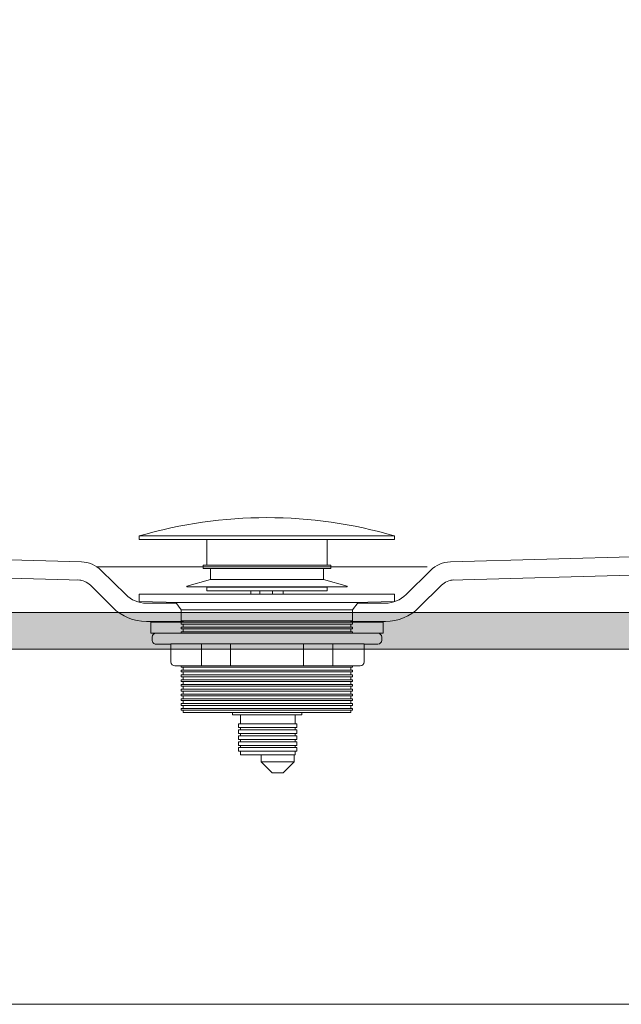
# Model space of a CAD drawing. Units: millimetres. Extents: x -2336 to 3309, y -2445 to 1400.
# Drawn here: x -1653 to -1488, y -1778 to -1508 of the extents above; entities that cross this region are included whole.
import ezdxf

# ---------------------------------------------------------------- set-up
doc = ezdxf.new("R2010")
doc.units = ezdxf.units.MM
doc.header["$LTSCALE"] = 25
doc.linetypes.add('ラインタイプ-6', pattern=[5.2915312, 3.175, -1.0580624, 0.3527044000000002, -0.7057644000000001])
doc.layers.add('0.15', color=7, linetype='Continuous')

# ---------------------------------------------------------------- blocks, each defined once
blk = doc.blocks.new('グループ')
at = {"color": 255, "linetype": 'Continuous', "lineweight": 0}
blk.add_wipeout([(-1586.9597108261778, -1709.812537507926), (-1577.9597108261778, -1709.812537507926), (-1577.9597108261778, -1711.812537507926), (-1586.9597108261778, -1711.812537507926)], dxfattribs=at)
at = {"color": 0, "linetype": 'Continuous', "lineweight": 0, "flags": 128}
blk.add_lwpolyline([(-1586.959710826178, -1709.812537507926), (-1577.959710826178, -1709.812537507926), (-1577.959710826178, -1711.812537507926), (-1586.959710826178, -1711.812537507926)], close=True, dxfattribs=at)
at = {"color": 255, "linetype": 'Continuous', "lineweight": 0}
blk.add_wipeout([(-1586.9592918652295, -1711.765694971538), (-1577.9592918652295, -1711.765694971538), (-1577.9592918652295, -1711.765694971538), (-1580.9592918652295, -1714.765694971538), (-1583.9592918652297, -1714.765694971538)], dxfattribs=at)
at = {"color": 0, "linetype": 'Continuous', "lineweight": 0, "flags": 128}
blk.add_lwpolyline([(-1586.95929186523, -1711.765694971538), (-1577.95929186523, -1711.765694971538), (-1577.95929186523, -1711.765694971538), (-1580.95929186523, -1714.765694971538), (-1583.95929186523, -1714.765694971538), (-1586.95929186523, -1711.765694971538)], close=True, dxfattribs=at)
blk = doc.blocks.new('グループ-1')
at = {"color": 0, "linetype": 'Continuous', "lineweight": 0, "flags": 128}
blk.add_lwpolyline([(-1579.385953397988, -1676.80946402587), (-1579.385953397988, -1667.80946402587), (-1580.951170789293, -1667.80946402587), (-1580.951170789293, -1664.80946402587), (-1589.820736006684, -1664.80946402587), (-1589.820736006684, -1667.80946402587), (-1589.820736006684, -1664.80946402587), (-1589.820736006684, -1667.80946402587), (-1589.820736006684, -1664.80946402587), (-1589.820736006684, -1667.80946402587), (-1591.385953397988, -1667.80946402587), (-1591.385953397988, -1676.80946402587)], close=True, dxfattribs=at)
at = {"color": 255, "linetype": 'Continuous', "lineweight": 0}
blk.add_wipeout([(-1592.670523049679, -1698.84594409092), (-1577.670523049679, -1698.84594409092), (-1577.670523049679, -1709.84594409092), (-1592.670523049679, -1709.84594409092)], dxfattribs=at)
at = {"color": 0, "linetype": 'Continuous', "lineweight": 0, "flags": 128}
blk.add_lwpolyline([(-1592.670523049679, -1698.84594409092), (-1577.670523049679, -1698.84594409092), (-1577.670523049679, -1709.84594409092), (-1592.670523049679, -1709.84594409092)], close=True, dxfattribs=at)
at = {"color": 255, "linetype": 'Continuous', "lineweight": 0}
blk.add_wipeout([(-1588.3031102297607, -1660.745704125858), (-1587.303110229761, -1660.245704125858), (-1583.3031102297607, -1660.245704125858), (-1582.3031102297605, -1660.745704125858), (-1582.3031102297605, -1664.745704125858), (-1588.3031102297607, -1664.745704125858)], dxfattribs=at)
at = {"color": 0, "linetype": 'Continuous', "lineweight": 0}
for p, q in [((-1587.385953397988, -1664.80946402587), (-1587.385953397988, -1676.80946402587)), ((-1583.885953397988, -1664.80946402587), (-1583.885953397988, -1676.80946402587))]:
    blk.add_line(p, q, dxfattribs=at)
at = {"color": 0, "linetype": 'Continuous', "lineweight": 0, "flags": 128}
blk.add_lwpolyline([(-1588.303110229761, -1660.745704125858), (-1587.303110229761, -1660.245704125858), (-1583.303110229761, -1660.245704125858), (-1582.303110229761, -1660.745704125858), (-1582.303110229761, -1664.745704125858), (-1588.303110229761, -1664.745704125858)], close=True, dxfattribs=at)
at = {"color": 0}
blk.add_blockref('グループ', (0, 0), dxfattribs=at)
at = {"color": 255, "linetype": 'Continuous', "lineweight": 0}
blk.add_wipeout([(-1593.251451970439, -1701.3338691659199), (-1577.251451970439, -1701.3338691659199), (-1577.251451970439, -1702.337849626582), (-1593.251451970439, -1702.337849626582)], dxfattribs=at)
at = {"color": 0, "linetype": 'Continuous', "lineweight": 0, "flags": 128}
blk.add_lwpolyline([(-1593.251451970439, -1701.33386916592), (-1577.251451970439, -1701.33386916592), (-1577.251451970439, -1702.337849626582), (-1593.251451970439, -1702.337849626582)], close=True, dxfattribs=at)
at = {"color": 255, "linetype": 'Continuous', "lineweight": 0}
for points in [[(-1589.0813604486173, -1660.9707561264665), (-1581.5855236462737, -1660.720894899722), (-1581.5688662311575, -1661.220617353212), (-1589.0647030335012, -1661.4704785799565)], [(-1592.602115341809, -1676.562258680676), (-1578.102115341809, -1676.562258680676), (-1578.102115341809, -1696.872258680676), (-1592.602115341809, -1696.872258680676)]]:
    blk.add_wipeout(points, dxfattribs=at)
at = {"color": 0, "linetype": 'Continuous', "lineweight": 0, "flags": 128}
for points in [[(-1589.081360448617, -1660.970756126466), (-1581.585523646274, -1660.720894899721), (-1581.568866231158, -1661.220617353211), (-1589.064703033501, -1661.470478579956)], [(-1592.602115341809, -1676.562258680676), (-1578.102115341809, -1676.562258680676), (-1578.102115341809, -1696.872258680676), (-1592.602115341809, -1696.872258680676)]]:
    blk.add_lwpolyline(points, close=True, dxfattribs=at)
at = {"color": 0, "linetype": 'Continuous', "lineweight": 0}
blk.add_circle((-1585.339164796558, -1680.562258680676), 2.500000000000909, dxfattribs=at)
at = {"color": 255, "linetype": 'Continuous', "lineweight": 0}
blk.add_wipeout([(-1593.251451970439, -1702.9602784221997), (-1577.251451970439, -1702.9602784221997), (-1577.251451970439, -1703.964258882862), (-1593.251451970439, -1703.964258882862)], dxfattribs=at)
at = {"color": 0, "linetype": 'Continuous', "lineweight": 0, "flags": 128}
blk.add_lwpolyline([(-1593.251451970439, -1702.9602784222), (-1577.251451970439, -1702.9602784222), (-1577.251451970439, -1703.964258882862), (-1593.251451970439, -1703.964258882862)], close=True, dxfattribs=at)
at = {"color": 255, "linetype": 'Continuous', "lineweight": 0}
for points in [[(-1589.050771909708, -1661.8884122937675), (-1581.5549351073635, -1661.638551067023), (-1581.5382776922481, -1662.138273520512), (-1589.0341144945917, -1662.388134747257)], [(-1584.5891647965582, -1679.812258680676), (-1584.5891647965582, -1678.812258680676), (-1586.089164796559, -1678.812258680676), (-1586.089164796559, -1679.812258680676), (-1587.089164796559, -1679.812258680676), (-1587.089164796559, -1681.312258680676), (-1586.089164796559, -1681.312258680676), (-1586.089164796559, -1682.312258680676), (-1584.5891647965582, -1682.312258680676), (-1584.5891647965582, -1681.312258680676), (-1583.5891647965582, -1681.312258680676), (-1583.5891647965582, -1679.812258680676)], [(-1594.8521153418087, -1696.872258680676), (-1575.8521153418087, -1696.872258680676), (-1575.8521153418087, -1698.8722586806757), (-1594.8521153418087, -1698.8722586806757)]]:
    blk.add_wipeout(points, dxfattribs=at)
at = {"color": 0, "linetype": 'Continuous', "lineweight": 0, "flags": 128}
for points in [[(-1589.050771909708, -1661.888412293768), (-1581.554935107363, -1661.638551067023), (-1581.538277692248, -1662.138273520512), (-1589.034114494591, -1662.388134747257)], [(-1584.589164796558, -1679.812258680676), (-1584.589164796558, -1678.812258680676), (-1586.089164796559, -1678.812258680676), (-1586.089164796559, -1679.812258680676), (-1587.089164796559, -1679.812258680676), (-1587.089164796559, -1681.312258680676), (-1586.089164796559, -1681.312258680676), (-1586.089164796559, -1682.312258680676), (-1584.589164796558, -1682.312258680676), (-1584.589164796558, -1681.312258680676), (-1583.589164796558, -1681.312258680676), (-1583.589164796558, -1679.812258680676)], [(-1594.852115341809, -1696.872258680676), (-1575.852115341809, -1696.872258680676), (-1575.852115341809, -1698.872258680676), (-1594.852115341809, -1698.872258680676)]]:
    blk.add_lwpolyline(points, close=True, dxfattribs=at)
at = {"color": 255, "linetype": 'Continuous', "lineweight": 0}
blk.add_wipeout([(-1593.251451970439, -1704.5866876784787), (-1577.251451970439, -1704.5866876784787), (-1577.251451970439, -1705.590668139141), (-1593.251451970439, -1705.590668139141)], dxfattribs=at)
at = {"color": 0, "linetype": 'Continuous', "lineweight": 0, "flags": 128}
blk.add_lwpolyline([(-1593.251451970439, -1704.586687678479), (-1577.251451970439, -1704.586687678479), (-1577.251451970439, -1705.590668139141), (-1593.251451970439, -1705.590668139141)], close=True, dxfattribs=at)
at = {"color": 255, "linetype": 'Continuous', "lineweight": 0}
blk.add_wipeout([(-1593.251451970439, -1706.2130969347588), (-1577.251451970439, -1706.2130969347588), (-1577.251451970439, -1707.217077395421), (-1593.251451970439, -1707.217077395421)], dxfattribs=at)
at = {"color": 0, "linetype": 'Continuous', "lineweight": 0, "flags": 128}
blk.add_lwpolyline([(-1593.251451970439, -1706.213096934759), (-1577.251451970439, -1706.213096934759), (-1577.251451970439, -1707.217077395421), (-1593.251451970439, -1707.217077395421)], close=True, dxfattribs=at)
at = {"color": 255, "linetype": 'Continuous', "lineweight": 0}
blk.add_wipeout([(-1593.251451970439, -1707.8395061910378), (-1577.251451970439, -1707.8395061910378), (-1577.251451970439, -1708.8434866517), (-1593.251451970439, -1708.8434866517)], dxfattribs=at)
at = {"color": 0, "linetype": 'Continuous', "lineweight": 0, "flags": 128}
blk.add_lwpolyline([(-1593.251451970439, -1707.839506191038), (-1577.251451970439, -1707.839506191038), (-1577.251451970439, -1708.8434866517), (-1593.251451970439, -1708.8434866517)], close=True, dxfattribs=at)
blk = doc.blocks.new('グループ-2')
at = {"color": 255, "linetype": 'Continuous', "lineweight": 0}
blk.add_wipeout([(-1602.916887004099, -1657.7534110888407), (-1567.916887004099, -1657.7534110888407), (-1567.916887004099, -1658.7534110888407), (-1602.916887004099, -1658.7534110888407)], dxfattribs=at)
at = {"color": 0, "linetype": 'Continuous', "lineweight": 0, "flags": 128}
blk.add_lwpolyline([(-1602.916887004099, -1657.753411088841), (-1567.916887004099, -1657.753411088841), (-1567.916887004099, -1658.753411088841), (-1602.916887004099, -1658.753411088841)], close=True, dxfattribs=at)
at = {"color": 255, "linetype": 'Continuous', "lineweight": 0}
blk.add_wipeout([(-1600.890375730365, -1658.754030615343), (-1569.890375730365, -1658.754030615343), (-1569.890375730365, -1661.7540306153433), (-1600.890375730365, -1661.7540306153433)], dxfattribs=at)
at = {"color": 0, "linetype": 'Continuous', "lineweight": 0, "flags": 128}
blk.add_lwpolyline([(-1600.890375730365, -1658.754030615343), (-1569.890375730365, -1658.754030615343), (-1569.890375730365, -1661.754030615343), (-1600.890375730365, -1661.754030615343)], close=True, dxfattribs=at)
at = {"color": 255, "linetype": 'Continuous', "lineweight": 0}
blk.add_wipeout([(-1607.4224426824783, -1663.526476761757), (-1600.9224426824783, -1661.726476761757), (-1569.9224426824785, -1661.726476761757), (-1563.4224426824783, -1663.526476761757), (-1563.4224426824783, -1663.7264767617569), (-1607.4224426824783, -1663.7264767617569)], dxfattribs=at)
at = {"color": 0, "linetype": 'Continuous', "lineweight": 0, "flags": 128}
blk.add_lwpolyline([(-1607.422442682478, -1663.526476761757), (-1600.922442682478, -1661.726476761757), (-1569.922442682478, -1661.726476761757), (-1563.422442682478, -1663.526476761757), (-1563.422442682478, -1663.726476761757), (-1607.422442682478, -1663.726476761757)], close=True, dxfattribs=at)
blk = doc.blocks.new('グループ-3')
at = {"color": 255, "linetype": 'Continuous', "lineweight": 0}
blk.add_wipeout([(-1620.4096073132032, -1649.7682448482888), (-1550.4096073132032, -1649.7682448482888), (-1550.4096073132032, -1650.768244848289), (-1620.4096073132032, -1650.768244848289)], dxfattribs=at)
at = {"color": 0, "linetype": 'Continuous', "lineweight": 0, "flags": 128}
blk.add_lwpolyline([(-1620.409607313203, -1649.768244848289), (-1550.409607313203, -1649.768244848289), (-1550.409607313203, -1650.768244848289), (-1620.409607313203, -1650.768244848289)], close=True, dxfattribs=at)
at = {"color": 255, "linetype": 'Continuous', "lineweight": 0}
blk.add_wipeout([(-1550.4096073132032, -1649.7682448482888), (-1559.0043424156422, -1647.5890240875979), (-1567.7319377835395, -1646.024558140643), (-1576.5484798018683, -1645.0827187467085), (-1585.4096073132032, -1644.768244848289), (-1594.270734824538, -1645.0827187467085), (-1603.087276842867, -1646.024558140643), (-1611.8148722107642, -1647.5890240875979), (-1620.4096073132032, -1649.7682448482888)], dxfattribs=at)
at = {"color": 0, "linetype": 'Continuous', "lineweight": 0, "flags": 128}
blk.add_lwpolyline([(-1550.409607313203, -1649.768244848289, 0.1428571428571429), (-1620.409607313203, -1649.768244848289)], format="xyb", close=True, dxfattribs=at)
blk = doc.blocks.new('グループ-4')
at = {"color": 255, "linetype": 'Continuous', "lineweight": 0}
for points in [[(-1601.902129532003, -1650.768244848289), (-1568.902129532003, -1650.768244848289), (-1568.902129532003, -1657.768244848289), (-1601.902129532003, -1657.768244848289)], [(-1601.8859533979883, -1663.80946402587), (-1568.8859533979883, -1663.80946402587), (-1568.8859533979883, -1664.80946402587), (-1601.8859533979883, -1664.80946402587)]]:
    blk.add_wipeout(points, dxfattribs=at)
at = {"color": 0, "linetype": 'Continuous', "lineweight": 0, "flags": 128}
for points in [[(-1601.902129532003, -1650.768244848289), (-1568.902129532003, -1650.768244848289), (-1568.902129532003, -1657.768244848289), (-1601.902129532003, -1657.768244848289)], [(-1601.885953397988, -1663.80946402587), (-1568.885953397988, -1663.80946402587), (-1568.885953397988, -1664.80946402587), (-1601.885953397988, -1664.80946402587)]]:
    blk.add_lwpolyline(points, close=True, dxfattribs=at)
at = {"color": 7}
blk.add_blockref('グループ-3', (0, 0), dxfattribs=at)
at = {"color": 255, "linetype": 'Continuous', "lineweight": 0}
blk.add_wipeout([(-1599.8767617579338, -1657.783104217499), (-1570.8767617579338, -1657.783104217499), (-1570.8767617579338, -1663.783104217499), (-1599.8767617579338, -1663.783104217499)], dxfattribs=at)
at = {"color": 0, "linetype": 'Continuous', "lineweight": 0, "flags": 128}
blk.add_lwpolyline([(-1599.876761757934, -1657.783104217499), (-1570.876761757934, -1657.783104217499), (-1570.876761757934, -1663.783104217499), (-1599.876761757934, -1663.783104217499)], close=True, dxfattribs=at)
at = {"color": 0}
blk.add_blockref('グループ-2', (0, 0), dxfattribs=at)
blk = doc.blocks.new('グループ-5')
at = {"color": 7}
blk.add_blockref('グループ-1', (0, 0), dxfattribs=at)
blk.add_blockref('グループ-4', (0, 0), dxfattribs=at)
blk = doc.blocks.new('グループ-6')
at = {"color": 255, "linetype": 'Continuous', "lineweight": 0}
blk.add_wipeout([(-1616.9055467065098, -1678.351286640293), (-1616.9055467065098, -1677.5512866402928), (-1616.8844105149535, -1677.3366872860747), (-1616.8218141922725, -1677.1303348646911), (-1616.7201632800427, -1676.9401593839711), (-1616.583364165815, -1676.7734691809876), (-1616.4166739628315, -1676.63667006676), (-1616.2264984821115, -1676.5350191545301), (-1616.020146060728, -1676.4724228318491), (-1615.8055467065099, -1676.451286640293), (-1585.4055467065098, -1676.451286640293), (-1555.0055467065097, -1676.451286640293), (-1554.7909473522918, -1676.4724228318491), (-1554.584594930908, -1676.5350191545301), (-1554.3944194501883, -1676.63667006676), (-1554.2277292472045, -1676.7734691809876), (-1554.0909301329768, -1676.9401593839711), (-1553.9892792207472, -1677.1303348646911), (-1553.926682898066, -1677.3366872860747), (-1553.9055467065098, -1677.5512866402928), (-1553.9055467065098, -1678.351286640293), (-1553.9266828980662, -1678.5658859945106), (-1553.9892792207474, -1678.7722384158944), (-1554.090930132977, -1678.9624138966142), (-1554.2277292472045, -1679.1291040995982), (-1554.3944194501885, -1679.2659032138256), (-1554.5845949309082, -1679.3675541260552), (-1554.790947352292, -1679.4301504487364), (-1555.0055467065097, -1679.451286640293), (-1615.8055467065096, -1679.451286640293), (-1616.0201460607275, -1679.4301504487364), (-1616.226498482111, -1679.3675541260552), (-1616.416673962831, -1679.2659032138256), (-1616.5833641658148, -1679.1291040995982), (-1616.7201632800422, -1678.9624138966142), (-1616.821814192272, -1678.7722384158944), (-1616.884410514953, -1678.5658859945106)], dxfattribs=at)
at = {"color": 0, "linetype": 'Continuous', "lineweight": 0, "flags": 128}
blk.add_lwpolyline([(-1616.90554670651, -1677.551286640293, -0.414213562373095), (-1615.80554670651, -1676.451286640293), (-1555.00554670651, -1676.451286640293, -0.414213562373095), (-1553.90554670651, -1677.551286640293), (-1553.90554670651, -1678.351286640293, -0.414213562373095), (-1555.00554670651, -1679.451286640293), (-1615.80554670651, -1679.451286640293, -0.4142135623732161), (-1616.90554670651, -1678.351286640293)], format="xyb", close=True, dxfattribs=at)
at = {"color": 255, "linetype": 'Continuous', "lineweight": 0}
blk.add_wipeout([(-1611.743214566108, -1679.4182789517347), (-1558.743214566108, -1679.4182789517347), (-1558.743214566108, -1684.3182789517348), (-1558.7643507576643, -1684.5328783059526), (-1558.8269470803455, -1684.7392307273365), (-1558.928597992575, -1684.9294062080564), (-1559.0653971068025, -1685.09609641104), (-1559.232087309786, -1685.2328955252676), (-1559.4222627905062, -1685.3345464374972), (-1559.6286152118898, -1685.3971427601784), (-1559.843214566108, -1685.4182789517347), (-1585.243214566108, -1685.4182789517347), (-1610.643214566108, -1685.4182789517347), (-1610.857813920326, -1685.3971427601784), (-1611.0641663417096, -1685.3345464374972), (-1611.2543418224298, -1685.2328955252676), (-1611.4210320254133, -1685.09609641104), (-1611.5578311396407, -1684.9294062080564), (-1611.6594820518703, -1684.7392307273365), (-1611.7220783745518, -1684.5328783059526), (-1611.743214566108, -1684.3182789517348)], dxfattribs=at)
at = {"color": 0, "linetype": 'ラインタイプ-6', "lineweight": 0}
for p, q in [((-1603.377722698917, -1679.451286640293), (-1603.377722698917, -1685.47160382349)), ((-1595.377722698917, -1679.451286640293), (-1595.377722698917, -1685.47160382349)), ((-1575.377722698917, -1679.451286640293), (-1575.377722698917, -1685.47160382349)), ((-1567.377722698917, -1679.451286640293), (-1567.377722698917, -1685.47160382349))]:
    blk.add_line(p, q, dxfattribs=at)
at = {"color": 0, "linetype": 'Continuous', "lineweight": 0, "flags": 128}
blk.add_lwpolyline([(-1611.743214566108, -1679.418278951735), (-1558.743214566108, -1679.418278951735), (-1558.743214566108, -1684.318278951735, -0.414213562373095), (-1559.843214566107, -1685.418278951735), (-1610.643214566108, -1685.418278951735, -0.414213562373095), (-1611.743214566108, -1684.318278951735)], format="xyb", close=True, dxfattribs=at)
blk = doc.blocks.new('グループ-7')
at = {"linetype": 'Continuous', "lineweight": 0}
blk.add_hatch(color=250, dxfattribs=at).paths.add_polyline_path([(-1617.231002574392, -1673.451286640293), (-1553.505512378314, -1673.451286640293), (-1553.505512378314, -1676.451286640293), (-1617.231002574392, -1676.451286640293)])
at = {"color": 0, "linetype": 'Continuous', "lineweight": 0, "flags": 128}
blk.add_lwpolyline([(-1617.231002574392, -1673.451286640293), (-1553.505512378314, -1673.451286640293), (-1553.505512378314, -1676.451286640293), (-1617.231002574392, -1676.451286640293)], close=True, dxfattribs=at)
at = {"color": 0}
blk.add_blockref('グループ-6', (0, 0), dxfattribs=at)
blk = doc.blocks.new('グループ-8')
at = {"color": 255, "linetype": 'Continuous', "lineweight": 0}
blk.add_wipeout([(-2313.5842131592835, -1228.230450090078), (-2327.692685325357, -1228.230450090078), (-2328.4806042163264, -1228.2693456553116), (-2329.26086146964, -1228.385654134764), (-2330.025869948573, -1228.578244557423), (-2330.768190793828, -1228.8452441949512), (-2331.4806057581895, -1229.1840567718941), (-2332.1561873959768, -1229.59138771158), (-2332.788366424774, -1230.063276172224), (-2333.8984095120936, -1231.1817881566383), (-2334.365479632286, -1231.8175353914444), (-2334.767664225915, -1232.4961933291331), (-2335.1010524937046, -1233.2111627736836), (-2335.3624026043767, -1233.955491439927), (-2335.5491732178607, -1234.7219415568159), (-2335.6595481970116, -1235.50306024672), (-2335.6924542675297, -1236.2912519964), (-2333.689165055164, -1285.8697411566868), (-2329.4290592794496, -1335.3054696722525), (-2322.9209850849684, -1384.4957606387034), (-2314.17845959652, -1433.3384469199566), (-2303.2196408443533, -1481.7320833470965), (-2290.0672900503414, -1529.5761574177304), (-2274.748724353438, -1576.77129805821), (-2257.2957600725827, -1623.2194820151335), (-2244.656486044936, -1649.0351775608233), (-2229.49662801562, -1673.4560720772963), (-2211.9684597990663, -1696.2368688900922), (-2192.2480437983113, -1717.1487453532623), (-2170.533462538984, -1735.9816512677994), (-2147.042829021271, -1752.5464187394596), (-2122.012095874953, -1766.6766622834168), (-2095.6926853235673, -1778.2304500900782), (-2054.792454267529, -1778.2304500893938), (-1116.4924542675305, -1778.2304500893938), (-1075.6926853253576, -1778.2304500893938), (-1049.3732747743115, -1766.6766622826835), (-1024.3425416283217, -1752.546418738737), (-1000.8519081109154, -1735.981651267146), (-979.137326851868, -1717.1487453527304), (-959.4169108513573, -1696.23686888973), (-941.8887426350053, -1673.456072077145), (-926.7288846058435, -1649.0351775609188), (-914.0896105782783, -1623.2194820155116), (-896.6366462973904, -1576.771298058546), (-881.3180806004582, -1529.5761574180221), (-868.1657298064225, -1481.7320833473427), (-857.206911054235, -1433.3384469201553), (-848.4643855657705, -1384.495760638854), (-841.9563113712775, -1335.3054696723527), (-837.6962055955548, -1285.8697411567366), (-835.6929163831852, -1236.2912519964), (-835.7258224537038, -1235.5030602467202), (-835.8361974328554, -1234.721941556816), (-836.0229680463403, -1233.9554914399275), (-836.2843181570125, -1233.211162773684), (-836.6177064248025, -1232.4961933291343), (-837.0198910184315, -1231.8175353914457), (-837.4869611386242, -1231.18178815664), (-838.5970042259434, -1230.063276172226), (-839.2291832547404, -1229.591387711582), (-839.9047648925273, -1229.1840567718962), (-840.6171798568881, -1228.845244194953), (-841.3595007021429, -1228.5782445574243), (-842.1245091810762, -1228.385654134765), (-842.9047664343893, -1228.2693456553122), (-843.6926853253577, -1228.230450090078), (-857.8011574914314, -1228.230450090078)], dxfattribs=at)
at = {"color": 0, "linetype": 'Continuous', "lineweight": 0}
for p, q in [((-2085.321752569788, -1644.634342604476), (-1636.302942535146, -1656.880310150867)), ((-1086.063618080928, -1644.634342604476), (-1535.08242811557, -1656.880310150867)), ((-2085.458065520685, -1649.632484137022), (-1636.439255486029, -1661.878451683427)), ((-1085.92730513003, -1649.632484137022), (-1534.946115164687, -1661.878451683427)), ((-1630.864189007091, -1659.220482353455), (-1624.140957181434, -1665.88730433939)), ((-1540.521181643625, -1659.220482353455), (-1547.244413469282, -1665.88730433939)), ((-1633.836398890305, -1663.319340282061), (-1627.676491087365, -1669.422838245321)), ((-1537.548971760411, -1663.319340282061), (-1543.708879563351, -1669.422838245321))]:
    blk.add_line(p, q, dxfattribs=at)
at = {"color": 0, "linetype": 'Continuous', "lineweight": 0, "flags": 128}
blk.add_lwpolyline([(-2313.584213159284, -1228.230450090078), (-2327.692685325358, -1228.230450090078, 0.4164413981338309), (-2335.69245426753, -1236.2912519964, 0.09140895419084824), (-2257.295760072583, -1623.219482015134, 0.2032607278811351), (-2095.692685323568, -1778.230450090078), (-2054.79245426753, -1778.230450089394), (-1116.492454267531, -1778.230450089394), (-1075.692685325358, -1778.230450089394, 0.2032607278789571), (-914.0896105782783, -1623.219482015512, 0.0914089541909268), (-835.6929163831853, -1236.2912519964, 0.4164413981333623), (-843.6926853253578, -1228.230450090078), (-857.8011574914315, -1228.230450090078)], format="xyb", close=True, dxfattribs=at)
at = {"color": 0, "linetype": 'Continuous', "lineweight": 0}
for centre, radius, start, end in [((-1636.52104325657, -1664.877336602948), 7.999999999991061, 45.0000000000737, 88.43777508313202), ((-1534.864327394146, -1664.877336602948), 7.999999999998682, 91.56222491686798, 134.9999999999263), ((-1637.371932796236, -1666.854874187992), 4.999999999998272, 45, 88.43777508321594), ((-1534.01343785448, -1666.854874187992), 5.000000000000797, 91.56222491678406, 135)]:
    blk.add_arc(centre, radius, start, end, dxfattribs=at)
at = {"color": 7}
blk.add_blockref('グループ-5', (0, 0), dxfattribs=at)
at = {"color": 0, "linetype": 'Continuous', "lineweight": 0}
for p, q in [((-1552.901267719285, -1668.230450089394), (-1618.484102931431, -1668.230450089394)), ((-1552.901267719285, -1673.230450089394), (-1618.484102931431, -1673.230450089394))]:
    blk.add_line(p, q, dxfattribs=at)
for centre, radius, start, end in [((-1618.484102931431, -1660.230450089394), 8.00000000000135, 225.0000003815925, 270), ((-1552.901267719285, -1660.230450089394), 8, 270, 314.9999996184075), ((-1618.484102931431, -1660.230450089394), 12.99999999999962, 225.0000003815811, 270), ((-1552.901267719285, -1660.230450089394), 13, 270, 314.9999996184188)]:
    blk.add_arc(centre, radius, start, end, dxfattribs=at)
at = {"color": 255, "linetype": 'Continuous', "lineweight": 0}
for points in [[(-1620.4096073132032, -1665.7682448482888), (-1550.4096073132032, -1665.7682448482888), (-1550.4096073132032, -1667.7682448482888), (-1561.4096073132032, -1668.0682448482887), (-1609.4096073132032, -1668.0682448482887), (-1620.4096073132032, -1667.7682448482888)], [(-1608.409607313203, -1669.992656981955), (-1562.409607313203, -1669.992656981955), (-1562.409607313203, -1698.232656981955), (-1608.409607313203, -1698.232656981955)]]:
    blk.add_wipeout(points, dxfattribs=at)
at = {"color": 0, "linetype": 'Continuous', "lineweight": 0, "flags": 128}
for points in [[(-1620.409607313203, -1665.768244848289), (-1550.409607313203, -1665.768244848289), (-1550.409607313203, -1667.768244848289), (-1561.409607313203, -1668.068244848289), (-1609.409607313203, -1668.068244848289), (-1620.409607313203, -1667.768244848289)], [(-1608.409607313203, -1669.992656981955), (-1562.409607313203, -1669.992656981955), (-1562.409607313203, -1698.232656981955), (-1608.409607313203, -1698.232656981955)]]:
    blk.add_lwpolyline(points, close=True, dxfattribs=at)
at = {"color": 255, "linetype": 'Continuous', "lineweight": 0}
blk.add_wipeout([(-1608.9192278850182, -1670.059485970771), (-1561.9192278850182, -1670.059485970771), (-1561.9192278850182, -1673.059485970771), (-1608.9192278850182, -1673.059485970771)], dxfattribs=at)
at = {"color": 0, "linetype": 'Continuous', "lineweight": 0, "flags": 128}
blk.add_lwpolyline([(-1608.919227885018, -1670.059485970771), (-1561.919227885018, -1670.059485970771), (-1561.919227885018, -1673.059485970771), (-1608.919227885018, -1673.059485970771)], close=True, dxfattribs=at)
at = {"color": 255, "linetype": 'Continuous', "lineweight": 0}
for points in [[(-1610.4096073132034, -1668.068404871859), (-1560.4096073132032, -1668.068404871859), (-1560.4096073132032, -1668.068404871859), (-1561.9096073132032, -1670.068404871859), (-1608.9096073132032, -1670.068404871859)], [(-1608.904173802389, -1673.451286640294), (-1561.906919610631, -1673.451286640294), (-1561.906919610631, -1673.9540035587133), (-1608.904173802389, -1673.9540035587133)]]:
    blk.add_wipeout(points, dxfattribs=at)
at = {"color": 0, "linetype": 'Continuous', "lineweight": 0, "flags": 128}
for points in [[(-1610.409607313203, -1668.068404871859), (-1560.409607313203, -1668.068404871859), (-1560.409607313203, -1668.068404871859), (-1561.909607313203, -1670.068404871859), (-1608.909607313203, -1670.068404871859), (-1610.409607313203, -1668.068404871859)], [(-1608.904173802389, -1673.451286640293), (-1561.906919610631, -1673.451286640293), (-1561.906919610631, -1673.954003558713), (-1608.904173802389, -1673.954003558713)]]:
    blk.add_lwpolyline(points, close=True, dxfattribs=at)
at = {"color": 255, "linetype": 'Continuous', "lineweight": 0}
blk.add_wipeout([(-1608.904173802389, -1674.7637533693398), (-1561.906919610631, -1674.7637533693398), (-1561.906919610631, -1675.2664702877591), (-1608.904173802389, -1675.2664702877591)], dxfattribs=at)
at = {"color": 0, "linetype": 'Continuous', "lineweight": 0, "flags": 128}
blk.add_lwpolyline([(-1608.904173802389, -1674.763753369339), (-1561.906919610631, -1674.763753369339), (-1561.906919610631, -1675.266470287759), (-1608.904173802389, -1675.266470287759)], close=True, dxfattribs=at)
at = {"color": 255, "linetype": 'Continuous', "lineweight": 0}
blk.add_wipeout([(-1608.904173802389, -1676.0762200983859), (-1561.906919610631, -1676.0762200983859), (-1561.906919610631, -1676.5789370168052), (-1608.904173802389, -1676.5789370168052)], dxfattribs=at)
at = {"color": 0, "linetype": 'Continuous', "lineweight": 0, "flags": 128}
blk.add_lwpolyline([(-1608.904173802389, -1676.076220098385), (-1561.906919610631, -1676.076220098385), (-1561.906919610631, -1676.578937016805), (-1608.904173802389, -1676.578937016805)], close=True, dxfattribs=at)
at = {"color": 255, "linetype": 'Continuous', "lineweight": 0}
blk.add_wipeout([(-1608.904173802389, -1677.388686827432), (-1561.906919610631, -1677.388686827432), (-1561.906919610631, -1677.8914037458512), (-1608.904173802389, -1677.8914037458512)], dxfattribs=at)
at = {"color": 0, "linetype": 'Continuous', "lineweight": 0, "flags": 128}
blk.add_lwpolyline([(-1608.904173802389, -1677.388686827431), (-1561.906919610631, -1677.388686827431), (-1561.906919610631, -1677.891403745851), (-1608.904173802389, -1677.891403745851)], close=True, dxfattribs=at)
at = {"color": 255, "linetype": 'Continuous', "lineweight": 0}
blk.add_wipeout([(-1608.904173802389, -1678.701153556478), (-1561.906919610631, -1678.701153556478), (-1561.906919610631, -1679.2038704748973), (-1608.904173802389, -1679.2038704748973)], dxfattribs=at)
at = {"color": 0, "linetype": 'Continuous', "lineweight": 0, "flags": 128}
blk.add_lwpolyline([(-1608.904173802389, -1678.701153556477), (-1561.906919610631, -1678.701153556477), (-1561.906919610631, -1679.203870474897), (-1608.904173802389, -1679.203870474897)], close=True, dxfattribs=at)
at = {"color": 255, "linetype": 'Continuous', "lineweight": 0}
blk.add_wipeout([(-1608.904173802389, -1680.0136202855233), (-1561.906919610631, -1680.0136202855233), (-1561.906919610631, -1680.516337203943), (-1608.904173802389, -1680.516337203943)], dxfattribs=at)
at = {"color": 0, "linetype": 'Continuous', "lineweight": 0, "flags": 128}
blk.add_lwpolyline([(-1608.904173802389, -1680.013620285523), (-1561.906919610631, -1680.013620285523), (-1561.906919610631, -1680.516337203943), (-1608.904173802389, -1680.516337203943)], close=True, dxfattribs=at)
at = {"color": 255, "linetype": 'Continuous', "lineweight": 0}
blk.add_wipeout([(-1608.904173802389, -1681.3260870145696), (-1561.906919610631, -1681.3260870145696), (-1561.906919610631, -1681.828803932989), (-1608.904173802389, -1681.828803932989)], dxfattribs=at)
at = {"color": 0, "linetype": 'Continuous', "lineweight": 0, "flags": 128}
blk.add_lwpolyline([(-1608.904173802389, -1681.32608701457), (-1561.906919610631, -1681.32608701457), (-1561.906919610631, -1681.828803932989), (-1608.904173802389, -1681.828803932989)], close=True, dxfattribs=at)
at = {"color": 255, "linetype": 'Continuous', "lineweight": 0}
blk.add_wipeout([(-1608.904173802389, -1682.6385537436154), (-1561.906919610631, -1682.6385537436154), (-1561.906919610631, -1683.141270662035), (-1608.904173802389, -1683.141270662035)], dxfattribs=at)
at = {"color": 0, "linetype": 'Continuous', "lineweight": 0, "flags": 128}
blk.add_lwpolyline([(-1608.904173802389, -1682.638553743615), (-1561.906919610631, -1682.638553743615), (-1561.906919610631, -1683.141270662035), (-1608.904173802389, -1683.141270662035)], close=True, dxfattribs=at)
at = {"color": 255, "linetype": 'Continuous', "lineweight": 0}
blk.add_wipeout([(-1608.904173802389, -1683.9510204726619), (-1561.906919610631, -1683.9510204726619), (-1561.906919610631, -1684.4537373910812), (-1608.904173802389, -1684.4537373910812)], dxfattribs=at)
at = {"color": 0, "linetype": 'Continuous', "lineweight": 0, "flags": 128}
blk.add_lwpolyline([(-1608.904173802389, -1683.951020472661), (-1561.906919610631, -1683.951020472661), (-1561.906919610631, -1684.453737391081), (-1608.904173802389, -1684.453737391081)], close=True, dxfattribs=at)
at = {"color": 255, "linetype": 'Continuous', "lineweight": 0}
blk.add_wipeout([(-1608.904173802389, -1685.2634872017074), (-1561.906919610631, -1685.2634872017074), (-1561.906919610631, -1685.7662041201272), (-1608.904173802389, -1685.7662041201272)], dxfattribs=at)
at = {"color": 0, "linetype": 'Continuous', "lineweight": 0, "flags": 128}
blk.add_lwpolyline([(-1608.904173802389, -1685.263487201707), (-1561.906919610631, -1685.263487201707), (-1561.906919610631, -1685.766204120127), (-1608.904173802389, -1685.766204120127)], close=True, dxfattribs=at)
at = {"color": 255, "linetype": 'Continuous', "lineweight": 0}
blk.add_wipeout([(-1608.904173802389, -1686.575953930754), (-1561.906919610631, -1686.575953930754), (-1561.906919610631, -1687.0786708491732), (-1608.904173802389, -1687.0786708491732)], dxfattribs=at)
at = {"color": 0, "linetype": 'Continuous', "lineweight": 0, "flags": 128}
blk.add_lwpolyline([(-1608.904173802389, -1686.575953930753), (-1561.906919610631, -1686.575953930753), (-1561.906919610631, -1687.078670849173), (-1608.904173802389, -1687.078670849173)], close=True, dxfattribs=at)
at = {"color": 7}
blk.add_blockref('グループ-7', (0, 0), dxfattribs=at)
at = {"color": 255, "linetype": 'Continuous', "lineweight": 0}
blk.add_wipeout([(-1608.904173802389, -1687.8884206598), (-1561.906919610631, -1687.8884206598), (-1561.906919610631, -1688.3911375782193), (-1608.904173802389, -1688.3911375782193)], dxfattribs=at)
at = {"color": 0, "linetype": 'Continuous', "lineweight": 0, "flags": 128}
blk.add_lwpolyline([(-1608.904173802389, -1687.8884206598), (-1561.906919610631, -1687.8884206598), (-1561.906919610631, -1688.391137578219), (-1608.904173802389, -1688.391137578219)], close=True, dxfattribs=at)
at = {"color": 255, "linetype": 'Continuous', "lineweight": 0}
blk.add_wipeout([(-1608.904173802389, -1689.2008873888456), (-1561.906919610631, -1689.2008873888456), (-1561.906919610631, -1689.703604307265), (-1608.904173802389, -1689.703604307265)], dxfattribs=at)
at = {"color": 0, "linetype": 'Continuous', "lineweight": 0, "flags": 128}
blk.add_lwpolyline([(-1608.904173802389, -1689.200887388846), (-1561.906919610631, -1689.200887388846), (-1561.906919610631, -1689.703604307265), (-1608.904173802389, -1689.703604307265)], close=True, dxfattribs=at)
at = {"color": 255, "linetype": 'Continuous', "lineweight": 0}
blk.add_wipeout([(-1608.904173802389, -1690.5133541178914), (-1561.906919610631, -1690.5133541178914), (-1561.906919610631, -1691.0160710363111), (-1608.904173802389, -1691.0160710363111)], dxfattribs=at)
at = {"color": 0, "linetype": 'Continuous', "lineweight": 0, "flags": 128}
blk.add_lwpolyline([(-1608.904173802389, -1690.513354117892), (-1561.906919610631, -1690.513354117892), (-1561.906919610631, -1691.016071036311), (-1608.904173802389, -1691.016071036311)], close=True, dxfattribs=at)
at = {"color": 255, "linetype": 'Continuous', "lineweight": 0}
blk.add_wipeout([(-1608.904173802389, -1691.8258208469374), (-1561.906919610631, -1691.8258208469374), (-1561.906919610631, -1692.328537765357), (-1608.904173802389, -1692.328537765357)], dxfattribs=at)
at = {"color": 0, "linetype": 'Continuous', "lineweight": 0, "flags": 128}
blk.add_lwpolyline([(-1608.904173802389, -1691.825820846938), (-1561.906919610631, -1691.825820846938), (-1561.906919610631, -1692.328537765357), (-1608.904173802389, -1692.328537765357)], close=True, dxfattribs=at)
at = {"color": 255, "linetype": 'Continuous', "lineweight": 0}
blk.add_wipeout([(-1608.904173802389, -1693.1382875759834), (-1561.906919610631, -1693.1382875759834), (-1561.906919610631, -1693.641004494403), (-1608.904173802389, -1693.641004494403)], dxfattribs=at)
at = {"color": 0, "linetype": 'Continuous', "lineweight": 0, "flags": 128}
blk.add_lwpolyline([(-1608.904173802389, -1693.138287575984), (-1561.906919610631, -1693.138287575984), (-1561.906919610631, -1693.641004494403), (-1608.904173802389, -1693.641004494403)], close=True, dxfattribs=at)
at = {"color": 255, "linetype": 'Continuous', "lineweight": 0}
blk.add_wipeout([(-1608.904173802389, -1694.4507543050295), (-1561.906919610631, -1694.4507543050295), (-1561.906919610631, -1694.9534712234492), (-1608.904173802389, -1694.9534712234492)], dxfattribs=at)
at = {"color": 0, "linetype": 'Continuous', "lineweight": 0, "flags": 128}
blk.add_lwpolyline([(-1608.904173802389, -1694.45075430503), (-1561.906919610631, -1694.45075430503), (-1561.906919610631, -1694.953471223449), (-1608.904173802389, -1694.953471223449)], close=True, dxfattribs=at)
at = {"color": 255, "linetype": 'Continuous', "lineweight": 0}
blk.add_wipeout([(-1608.904173802389, -1695.763221034076), (-1561.906919610631, -1695.763221034076), (-1561.906919610631, -1696.2659379524953), (-1608.904173802389, -1696.2659379524953)], dxfattribs=at)
at = {"color": 0, "linetype": 'Continuous', "lineweight": 0, "flags": 128}
blk.add_lwpolyline([(-1608.904173802389, -1695.763221034076), (-1561.906919610631, -1695.763221034076), (-1561.906919610631, -1696.265937952495), (-1608.904173802389, -1696.265937952495)], close=True, dxfattribs=at)
at = {"color": 255, "linetype": 'Continuous', "lineweight": 0}
blk.add_wipeout([(-1608.904173802389, -1697.0756877631216), (-1561.906919610631, -1697.0756877631216), (-1561.906919610631, -1697.578404681541), (-1608.904173802389, -1697.578404681541)], dxfattribs=at)
at = {"color": 0, "linetype": 'Continuous', "lineweight": 0, "flags": 128}
blk.add_lwpolyline([(-1608.904173802389, -1697.075687763122), (-1561.906919610631, -1697.075687763122), (-1561.906919610631, -1697.578404681541), (-1608.904173802389, -1697.578404681541)], close=True, dxfattribs=at)
blk = doc.blocks.new('グループ-9')
at = {"color": 7}
blk.add_blockref('グループ-8', (0, 0), dxfattribs=at)
blk = doc.blocks.new('グループ-33')
at = {"linetype": 'Continuous', "lineweight": 0}
blk.add_hatch(color=255, dxfattribs=at).paths.add_polyline_path([(-1805.692685325263, -1680.795664368322), (-1805.692685325343, -1670.795664368322), (-1365.692685325423, -1670.795664368295), (-1365.692685325343, -1680.795664368295)])
at = {"color": 0, "linetype": 'Continuous', "lineweight": 0, "flags": 128}
blk.add_lwpolyline([(-1805.692685325263, -1680.795664368322), (-1805.692685325343, -1670.795664368322), (-1365.692685325423, -1670.795664368295), (-1365.692685325343, -1680.795664368295)], close=True, dxfattribs=at)

msp = doc.modelspace()

# ---------------------------------------------------------------- block references
at = {"layer": '0.15', "color": 7}
msp.add_blockref('グループ-9', (0, 0), dxfattribs=at)

# ---------------------------------------------------------------- next in the draw order: linework, layer by layer
at = {"layer": '0.15', "color": 0, "linetype": 'Continuous', "lineweight": 0}
msp.add_line((-1541.489159926253, -1658.230450090078), (-1632.106462935601, -1658.230450090078), dxfattribs=at)

# ---------------------------------------------------------------- next in the draw order: block references
at = {"layer": '0.15', "color": 7}
msp.add_blockref('グループ-33', (0, 0), dxfattribs=at)

doc.saveas('drawing.dxf')
